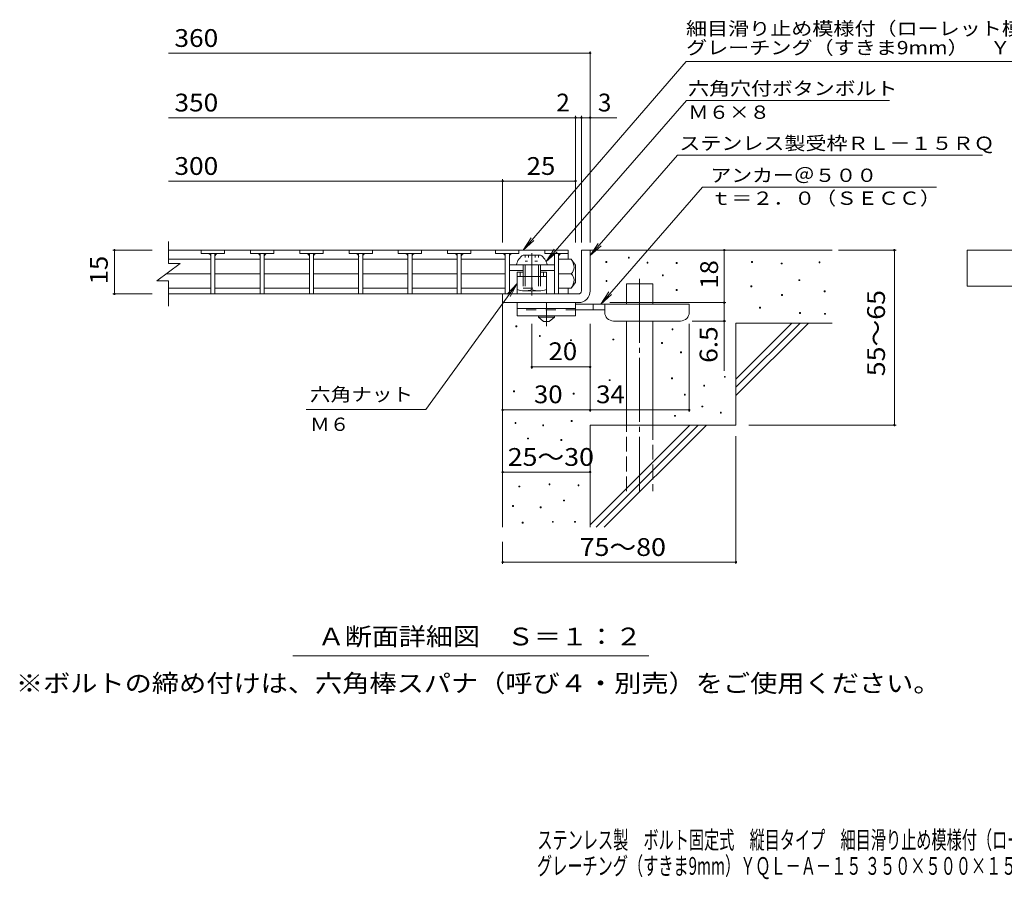
# Model space of a CAD drawing. Units: millimetres. Extents: x -1729 to 1819, y -1383 to 1324.
# Drawn here: x -1724 to -36, y -1383 to 91 of the extents above; entities that cross this region are included whole.
import ezdxf

# ---------------------------------------------------------------- set-up
doc = ezdxf.new("R2010")
doc.units = ezdxf.units.MM
doc.header["$LTSCALE"] = 10
for name, pattern in [('JWW_CENTER1', [6.773333, 4.233333, -0.846667, 0.846667, -0.846667]), ('JWW_CENTER2', [13.546667, 11.006667, -0.846667, 0.846667, -0.846667]), ('JWW_DASHED2', [3.386667, 1.693333, -1.693333]), ('JWW_DASHED3', [3.386667, 2.54, -0.846667]), ('JWW_HOJO', [1.693333, -1.27, 0.423333])]:
    doc.linetypes.add(name, pattern=pattern)
for name, color, linetype in [('D-0', 7, 'Continuous'), ('D-1', 7, 'Continuous'), ('D-2', 7, 'Continuous'), ('D-4', 7, 'Continuous'), ('D-5', 7, 'Continuous'), ('D-6', 7, 'Continuous'), ('D-7', 7, 'Continuous'), ('D-9', 7, 'Continuous'), ('D-A', 7, 'Continuous'), ('F-4ﾚｲﾔ', 7, 'Continuous'), ('F-5ﾚｲﾔ', 7, 'Continuous')]:
    doc.layers.add(name, color=color, linetype=linetype)
doc.styles.add('ＭＳ ゴシック', font='txt', dxfattribs={"height": 1})

msp = doc.modelspace()

# ---------------------------------------------------------------- linework, layer by layer
at = {"layer": 'D-0', "color": 3, "linetype": 'Continuous', "lineweight": 9}
for p, q in [((-1413, -304.1), (-1413, -310.1)), ((-1373, -310.1), (-1413, -310.1)), ((-1396.5, -310.1), (-1396.5, -379.1)), ((-1389.5, -310.1), (-1389.5, -379.1)), ((-1373, -304.1), (-1373, -310.1)), ((-1328.5, -304.1), (-1328.5, -310.1)), ((-1288.5, -310.1), (-1328.5, -310.1)), ((-1312, -310.1), (-1312, -379.1)), ((-1305, -310.1), (-1305, -379.1)), ((-1288.5, -304.1), (-1288.5, -310.1)), ((-1244, -304.1), (-1244, -310.1)), ((-1204, -310.1), (-1244, -310.1)), ((-1227.5, -310.1), (-1227.5, -379.1)), ((-1220.5, -310.1), (-1220.5, -379.1)), ((-1204, -304.1), (-1204, -310.1)), ((-1159.5, -304.1), (-1159.5, -310.1)), ((-1119.5, -310.1), (-1159.5, -310.1)), ((-1143, -310.1), (-1143, -379.1)), ((-1136, -310.1), (-1136, -379.1)), ((-1119.5, -304.1), (-1119.5, -310.1)), ((-1075, -304.1), (-1075, -310.1)), ((-1035, -310.1), (-1075, -310.1)), ((-1058.5, -310.1), (-1058.5, -379.1)), ((-1051.5, -310.1), (-1051.5, -379.1)), ((-1035, -304.1), (-1035, -310.1)), ((-990.6, -304.1), (-990.6, -310.1)), ((-950.6, -310.1), (-990.6, -310.1)), ((-974.1, -310.1), (-974.1, -379.1)), ((-967.1, -310.1), (-967.1, -379.1)), ((-950.6, -304.1), (-950.6, -310.1)), ((-908.1, -304.1), (-908.1, -310.1)), ((-868.1, -310.1), (-908.1, -310.1)), ((-891.6, -310.1), (-891.6, -379.1)), ((-884.6, -310.1), (-884.6, -379.1)), ((-868.1, -304.1), (-868.1, -310.1)), ((-823.6, -304.1), (-823.6, -310.1)), ((-783.6, -310.1), (-823.6, -310.1)), ((-807.1, -310.1), (-807.1, -379.1)), ((-800.1, -310.1), (-800.1, -379.1))]:
    msp.add_line(p, q, dxfattribs=at)
at = {"layer": 'D-0', "color": 7, "linetype": 'Continuous', "lineweight": 9}
for p, q in [((-680.6, -317.8), (-680.6, -316.3)), ((-680.6, -316.3), (-679.1, -316.3)), ((-679.1, -317.8), (-680.6, -317.8)), ((-679.1, -316.3), (-679.1, -317.8)), ((-719, -325), (-719, -323.5)), ((-719, -323.5), (-717.5, -323.5)), ((-717.5, -325), (-719, -325)), ((-717.5, -323.5), (-717.5, -325)), ((-648.5, -326.4), (-648.5, -324.9)), ((-648.5, -324.9), (-647, -324.9)), ((-647, -326.4), (-648.5, -326.4)), ((-647, -324.9), (-647, -326.4)), ((-598.5, -327), (-598.5, -325.5)), ((-598.5, -325.5), (-597, -325.5)), ((-597, -327), (-598.5, -327)), ((-597, -325.5), (-597, -327)), ((-469.3, -325), (-469.3, -323.5)), ((-469.3, -323.5), (-467.8, -323.5)), ((-467.8, -325), (-469.3, -325)), ((-467.8, -323.5), (-467.8, -325)), ((-418.5, -327.7), (-418.5, -326.2)), ((-418.5, -326.2), (-417, -326.2)), ((-417, -327.7), (-418.5, -327.7)), ((-417, -326.2), (-417, -327.7)), ((-353.6, -325.7), (-353.6, -324.2)), ((-353.6, -324.2), (-352.1, -324.2)), ((-352.1, -325.7), (-353.6, -325.7)), ((-352.1, -324.2), (-352.1, -325.7)), ((-622.2, -348), (-622.2, -346.5)), ((-622.2, -346.5), (-620.7, -346.5)), ((-620.7, -348), (-622.2, -348)), ((-620.7, -346.5), (-620.7, -348)), ((-718.8, -357.7), (-718.8, -356.2)), ((-718.8, -356.2), (-717.3, -356.2)), ((-717.3, -357.7), (-718.8, -357.7)), ((-717.3, -356.2), (-717.3, -357.7)), ((-470.6, -367), (-470.6, -365.5)), ((-470.6, -365.5), (-469.1, -365.5)), ((-469.1, -367), (-470.6, -367)), ((-469.1, -365.5), (-469.1, -367)), ((-388.3, -356.4), (-388.3, -354.9)), ((-388.3, -354.9), (-386.8, -354.9)), ((-386.8, -356.4), (-388.3, -356.4)), ((-386.8, -354.9), (-386.8, -356.4)), ((-598.6, -373), (-598.6, -371.5)), ((-598.6, -371.5), (-597.1, -371.5)), ((-597.1, -373), (-598.6, -373)), ((-597.1, -371.5), (-597.1, -373)), ((-417.9, -381.9), (-417.9, -380.4)), ((-417.9, -380.4), (-416.4, -380.4)), ((-416.4, -381.9), (-417.9, -381.9)), ((-416.4, -380.4), (-416.4, -381.9)), ((-344.8, -375.6), (-344.8, -374.1)), ((-344.8, -374.1), (-343.3, -374.1)), ((-343.3, -375.6), (-344.8, -375.6)), ((-343.3, -374.1), (-343.3, -375.6)), ((-455.7, -403.3), (-455.7, -401.8)), ((-455.7, -401.8), (-454.2, -401.8)), ((-454.2, -403.3), (-455.7, -403.3)), ((-454.2, -401.8), (-454.2, -403.3)), ((-387, -412.6), (-387, -411.1)), ((-387, -411.1), (-385.5, -411.1)), ((-385.5, -412.6), (-387, -412.6)), ((-385.5, -411.1), (-385.5, -412.6)), ((-344.1, -414.1), (-344.1, -412.6)), ((-344.1, -412.6), (-342.6, -412.6)), ((-342.6, -414.1), (-344.1, -414.1)), ((-342.6, -412.6), (-342.6, -414.1)), ((-873.3, -435.6), (-873.3, -434.1)), ((-873.3, -434.1), (-871.8, -434.1)), ((-871.8, -435.6), (-873.3, -435.6)), ((-871.8, -434.1), (-871.8, -435.6)), ((-833, -452), (-833, -450.5)), ((-833, -450.5), (-831.5, -450.5)), ((-831.5, -452), (-833, -452)), ((-831.5, -450.5), (-831.5, -452)), ((-605.6, -440.6), (-605.6, -439.1)), ((-605.6, -439.1), (-604.1, -439.1)), ((-604.1, -440.6), (-605.6, -440.6)), ((-604.1, -439.1), (-604.1, -440.6)), ((-779.7, -459.2), (-779.7, -457.7)), ((-779.7, -457.7), (-778.2, -457.7)), ((-778.2, -459.2), (-779.7, -459.2)), ((-778.2, -457.7), (-778.2, -459.2)), ((-707.1, -458), (-707.1, -456.5)), ((-707.1, -456.5), (-705.6, -456.5)), ((-705.6, -458), (-707.1, -458)), ((-705.6, -456.5), (-705.6, -458)), ((-623.6, -464.2), (-623.6, -462.7)), ((-623.6, -462.7), (-622.1, -462.7)), ((-622.1, -464.2), (-623.6, -464.2)), ((-622.1, -462.7), (-622.1, -464.2)), ((-590.9, -480), (-590.9, -478.5)), ((-590.9, -478.5), (-589.4, -478.5)), ((-589.4, -480), (-590.9, -480)), ((-589.4, -478.5), (-589.4, -480)), ((-606.4, -524.7), (-606.4, -523.2)), ((-606.4, -523.2), (-604.9, -523.2)), ((-604.9, -523.2), (-604.9, -524.7)), ((-516, -522.1), (-516, -520.6)), ((-516, -520.6), (-514.5, -520.6)), ((-514.5, -522.1), (-516, -522.1)), ((-514.5, -520.6), (-514.5, -522.1)), ((-713.3, -527.8), (-713.3, -526.3)), ((-713.3, -526.3), (-711.8, -526.3)), ((-711.8, -527.8), (-713.3, -527.8)), ((-711.8, -526.3), (-711.8, -527.8)), ((-604.9, -524.7), (-606.4, -524.7)), ((-551.3, -537.1), (-551.3, -535.6)), ((-551.3, -535.6), (-549.8, -535.6)), ((-549.8, -537.1), (-551.3, -537.1)), ((-549.8, -535.6), (-549.8, -537.1)), ((-877.3, -546.8), (-877.3, -545.3)), ((-877.3, -545.3), (-875.8, -545.3)), ((-875.8, -546.8), (-877.3, -546.8)), ((-875.8, -545.3), (-875.8, -546.8)), ((-775, -550.9), (-775, -549.4)), ((-775, -549.4), (-773.5, -549.4)), ((-773.5, -550.9), (-775, -550.9)), ((-773.5, -549.4), (-773.5, -550.9)), ((-584.4, -552.8), (-584.4, -551.3)), ((-584.4, -551.3), (-582.9, -551.3)), ((-582.9, -552.8), (-584.4, -552.8)), ((-582.9, -551.3), (-582.9, -552.8)), ((-554.6, -572.9), (-554.6, -571.4)), ((-554.6, -571.4), (-553.1, -571.4)), ((-553.1, -572.9), (-554.6, -572.9)), ((-553.1, -571.4), (-553.1, -572.9)), ((-601.4, -589), (-601.4, -587.5)), ((-601.4, -587.5), (-599.9, -587.5)), ((-599.9, -589), (-601.4, -589)), ((-599.9, -587.5), (-599.9, -589)), ((-522.8, -583.7), (-522.8, -582.2)), ((-522.8, -582.2), (-521.3, -582.2)), ((-521.3, -583.7), (-522.8, -583.7)), ((-521.3, -582.2), (-521.3, -583.7)), ((-874.9, -601.2), (-874.9, -599.7)), ((-874.9, -599.7), (-873.4, -599.7)), ((-873.4, -601.2), (-874.9, -601.2)), ((-873.4, -599.7), (-873.4, -601.2)), ((-827.3, -605.1), (-827.3, -603.6)), ((-827.3, -603.6), (-825.8, -603.6)), ((-825.8, -605.1), (-827.3, -605.1)), ((-825.8, -603.6), (-825.8, -605.1)), ((-778.6, -597.7), (-778.6, -596.2)), ((-778.6, -596.2), (-777.1, -596.2)), ((-777.1, -597.7), (-778.6, -597.7)), ((-777.1, -596.2), (-777.1, -597.7)), ((-853.4, -627.8), (-853.4, -626.3)), ((-853.4, -626.3), (-851.9, -626.3)), ((-851.9, -627.8), (-853.4, -627.8)), ((-851.9, -626.3), (-851.9, -627.8)), ((-796.4, -630.4), (-796.4, -628.9)), ((-796.4, -628.9), (-794.9, -628.9)), ((-794.9, -630.4), (-796.4, -630.4)), ((-794.9, -628.9), (-794.9, -630.4)), ((-868.4, -710.2), (-868.4, -708.7)), ((-868.4, -708.7), (-866.9, -708.7)), ((-866.9, -708.7), (-866.9, -710.2)), ((-816.6, -706.4), (-816.6, -704.9)), ((-816.6, -704.9), (-815.1, -704.9)), ((-815.1, -706.4), (-816.6, -706.4)), ((-815.1, -704.9), (-815.1, -706.4)), ((-766.8, -708.3), (-766.8, -706.8)), ((-766.8, -706.8), (-765.3, -706.8)), ((-765.3, -708.3), (-766.8, -708.3)), ((-765.3, -706.8), (-765.3, -708.3)), ((-866.9, -710.2), (-868.4, -710.2)), ((-879.1, -743.7), (-879.1, -742.2)), ((-879.1, -742.2), (-877.6, -742.2)), ((-877.6, -742.2), (-877.6, -743.7)), ((-791.5, -734.2), (-791.5, -732.7)), ((-791.5, -732.7), (-790, -732.7)), ((-790, -734.2), (-791.5, -734.2)), ((-790, -732.7), (-790, -734.2)), ((-877.6, -743.7), (-879.1, -743.7)), ((-831.8, -746), (-831.8, -744.5)), ((-831.8, -744.5), (-830.3, -744.5)), ((-830.3, -746), (-831.8, -746)), ((-830.3, -744.5), (-830.3, -746)), ((-862.7, -772.2), (-862.7, -770.7)), ((-862.7, -770.7), (-861.2, -770.7)), ((-861.2, -772.2), (-862.7, -772.2)), ((-861.2, -770.7), (-861.2, -772.2)), ((-810.9, -770.7), (-810.9, -769.2)), ((-810.9, -769.2), (-809.4, -769.2)), ((-809.4, -770.7), (-810.9, -770.7)), ((-809.4, -769.2), (-809.4, -770.7)), ((-772.8, -770.7), (-772.8, -769.2)), ((-772.8, -769.2), (-771.3, -769.2)), ((-771.3, -770.7), (-772.8, -770.7)), ((-771.3, -769.2), (-771.3, -770.7))]:
    msp.add_line(p, q, dxfattribs=at)
at = {"layer": 'D-0', "color": 3, "linetype": 'Continuous', "lineweight": 9}
for centre, start, end in [((-1401.3, -315.1), 0, 90), ((-1384.5, -315.1), 90, 180), ((-1316.8, -315.1), 0, 90), ((-1300, -315.1), 90, 180), ((-1232.4, -315.1), 0, 90), ((-1215.5, -315.1), 90, 180), ((-1147.9, -315.1), 0, 90), ((-1131, -315.1), 90, 180), ((-1063.4, -315.1), 0, 90), ((-1046.5, -315.1), 90, 180), ((-978.9, -315.1), 0, 90), ((-962.1, -315.1), 90, 180), ((-896.5, -315.1), 0, 90), ((-879.6, -315.1), 90, 180), ((-812, -315.1), 0, 90), ((-795.1, -315.1), 90, 180)]:
    msp.add_arc(centre, 5, start, end, dxfattribs=at)
at = {"layer": 'D-1', "color": 3, "linetype": 'Continuous', "lineweight": 9}
for p, q in [((-1468.8, -304.1), (-783.6, -304.1)), ((-1468.8, -319.8), (-1396.5, -319.8)), ((-1389.5, -319.8), (-1312, -319.8)), ((-1305, -319.8), (-1227.5, -319.8)), ((-1220.5, -319.8), (-1143, -319.8)), ((-1136, -319.8), (-1058.5, -319.8)), ((-1051.5, -319.8), (-974.1, -319.8)), ((-967.1, -319.8), (-891.6, -319.8)), ((-778.6, -319.8), (-800.1, -319.8)), ((-783.6, -304.1), (-783.6, -319.8)), ((-771.1, -329.6), (-778.6, -319.8)), ((-771.1, -329.6), (-771.1, -359.6)), ((-1472.4, -344.6), (-1396.5, -344.6)), ((-1389.5, -344.6), (-1312, -344.6)), ((-1305, -344.6), (-1227.5, -344.6)), ((-1220.5, -344.6), (-1143, -344.6)), ((-1136, -344.6), (-1058.5, -344.6)), ((-1051.5, -344.6), (-974.1, -344.6)), ((-967.1, -344.6), (-891.6, -344.6)), ((-778.6, -344.6), (-800.1, -344.6)), ((-1468.8, -369.3), (-1396.5, -369.3)), ((-1389.5, -369.3), (-1312, -369.3)), ((-1305, -369.3), (-1227.5, -369.3)), ((-1220.5, -369.3), (-1143, -369.3)), ((-1136, -369.3), (-1058.5, -369.3)), ((-1051.5, -369.3), (-974.1, -369.3)), ((-967.1, -369.3), (-891.6, -369.3)), ((-778.6, -369.3), (-800.1, -369.3)), ((-783.6, -369.3), (-783.6, -379.1)), ((-771.1, -359.6), (-778.6, -369.3)), ((-783.6, -379.1), (-1468.8, -379.1))]:
    msp.add_line(p, q, dxfattribs=at)
at = {"layer": 'D-1', "color": 2, "linetype": 'Continuous', "lineweight": 9}
for p, q in [((-761.1, -304.1), (-746.1, -304.1)), ((-761.1, -374.1), (-761.1, -304.1)), ((-746.1, -304.1), (-746.1, -374.1)), ((-896.1, -379.1), (-766.1, -379.1)), ((-896.1, -394.1), (-896.1, -379.1)), ((-766.1, -394.1), (-896.1, -394.1))]:
    msp.add_line(p, q, dxfattribs=at)
at = {"layer": 'D-1', "color": 3, "linetype": 'Continuous', "lineweight": 9}
for centre, radius, start, end in [((-798.6, -334.8), 25, 2.014, 36.9207), ((-788.6, -333.4), 15, 311.7519, 357.7665), ((-788.6, -355.7), 15, 2.2335, 48.2481), ((-798.6, -354.3), 25, 323.0793, 357.986)]:
    msp.add_arc(centre, radius, start, end, dxfattribs=at)
at = {"layer": 'D-1', "color": 2, "linetype": 'Continuous', "lineweight": 9}
for radius, start, end in [(5, 270.0245, 0.0107), (20, 270, 0.0002), (5, 270, 0.0002)]:
    msp.add_arc((-766.1, -374.1), radius, start, end, dxfattribs=at)
at = {"layer": 'D-2', "color": 3, "linetype": 'Continuous', "lineweight": 9}
for p, q in [((-1468.8, -326.9), (-1468.8, -289.2)), ((-1488.8, -356.9), (-1448.8, -326.9)), ((-1468.8, -326.9), (-1448.8, -326.9)), ((-1488.8, -356.9), (-1468.8, -356.9)), ((-1468.8, -400.1), (-1468.8, -356.9))]:
    msp.add_line(p, q, dxfattribs=at)
at = {"layer": 'D-4', "color": 7, "linetype": 'Continuous', "lineweight": 9}
for p, q in [((-1468.8, 33.8), (-746.1, 33.8)), ((-746.1, -291.1), (-746.1, 36.8)), ((-1468.8, -76.9), (-700.4, -76.9)), ((-771.1, -291.1), (-771.1, -73.9)), ((-761.1, -291.1), (-761.1, -73.9)), ((-1468.8, -185.6), (-896.1, -185.6)), ((-896.1, -291.1), (-896.1, -182.6)), ((-896.1, -185.6), (-771.1, -185.6)), ((-1564.6, -304.1), (-1497.1, -304.1)), ((-1561.6, -304.1), (-1561.6, -379.1)), ((-516.2, -304.1), (-516.2, -394.1)), ((-320.1, -304.1), (-221.4, -304.1)), ((-224.4, -604.1), (-224.4, -304.1)), ((-1564.6, -379.1), (-1497.1, -379.1)), ((-712.1, -394.1), (-513.2, -394.1)), ((-516.2, -394.1), (-516.2, -510.8)), ((-846.1, -507.4), (-846.1, -430.6)), ((-746.1, -581.2), (-746.1, -430.6)), ((-576.1, -581.2), (-576.1, -430.6)), ((-513.2, -425.6), (-571.1, -425.6)), ((-746.1, -504.4), (-846.1, -504.4)), ((-896.1, -578.2), (-746.1, -578.2)), ((-746.1, -578.2), (-576.1, -578.2)), ((-473.9, -604.1), (-221.4, -604.1)), ((-496.1, -623.2), (-496.1, -842.1)), ((-896.1, -684.7), (-746.1, -684.7)), ((-896.1, -804.1), (-896.1, -842.1)), ((-896.1, -839.1), (-496.1, -839.1))]:
    msp.add_line(p, q, dxfattribs=at)
at = {"layer": 'D-4', "color": 7, "linetype": 'Continuous', "lineweight": 9, "const_width": 2}
for points in [[(-745.1, 33.8, 0.414214), (-746.1, 34.8, 0.414214), (-747.1, 33.8, 0.414214), (-746.1, 32.8, 0.414214)], [(-770.1, -76.9, 0.414214), (-771.1, -75.9, 0.414214), (-772.1, -76.9, 0.414214), (-771.1, -77.9, 0.414214)], [(-760.1, -76.9, 0.414214), (-761.1, -75.9, 0.414214), (-762.1, -76.9, 0.414214), (-761.1, -77.9, 0.414214)], [(-745.1, -76.9, 0.414214), (-746.1, -75.9, 0.414214), (-747.1, -76.9, 0.414214), (-746.1, -77.9, 0.414214)], [(-895.1, -185.6, 0.414214), (-896.1, -184.6, 0.414214), (-897.1, -185.6, 0.414214), (-896.1, -186.6, 0.414214)], [(-770.1, -185.6, 0.414214), (-771.1, -184.6, 0.414214), (-772.1, -185.6, 0.414214), (-771.1, -186.6, 0.414214)], [(-1560.6, -304.1, 0.414214), (-1561.6, -303.1, 0.414214), (-1562.6, -304.1, 0.414214), (-1561.6, -305.1, 0.414214)], [(-515.2, -304.1, 0.414214), (-516.2, -303.1, 0.414214), (-517.2, -304.1, 0.414214), (-516.2, -305.1, 0.414214)], [(-223.4, -304.1, 0.414214), (-224.4, -303.1, 0.414214), (-225.4, -304.1, 0.414214), (-224.4, -305.1, 0.414214)], [(-1560.6, -379.1, 0.414214), (-1561.6, -378.1, 0.414214), (-1562.6, -379.1, 0.414214), (-1561.6, -380.1, 0.414214)], [(-515.2, -394.1, 0.414214), (-516.2, -393.1, 0.414214), (-517.2, -394.1, 0.414214), (-516.2, -395.1, 0.414214)], [(-515.2, -425.6, 0.414214), (-516.2, -424.6, 0.414214), (-517.2, -425.6, 0.414214), (-516.2, -426.6, 0.414214)], [(-845.1, -504.4, 0.414214), (-846.1, -503.4, 0.414214), (-847.1, -504.4, 0.414214), (-846.1, -505.4, 0.414214)], [(-745.1, -504.4, 0.414214), (-746.1, -503.4, 0.414214), (-747.1, -504.4, 0.414214), (-746.1, -505.4, 0.414214)], [(-895.1, -578.2, 0.414214), (-896.1, -577.2, 0.414214), (-897.1, -578.2, 0.414214), (-896.1, -579.2, 0.414214)], [(-745.1, -578.2, 0.414214), (-746.1, -577.2, 0.414214), (-747.1, -578.2, 0.414214), (-746.1, -579.2, 0.414214)], [(-575.1, -578.2, 0.414214), (-576.1, -577.2, 0.414214), (-577.1, -578.2, 0.414214), (-576.1, -579.2, 0.414214)], [(-223.4, -604.1, 0.414214), (-224.4, -603.1, 0.414214), (-225.4, -604.1, 0.414214), (-224.4, -605.1, 0.414214)], [(-895.1, -684.7, 0.414214), (-896.1, -683.7, 0.414214), (-897.1, -684.7, 0.414214), (-896.1, -685.7, 0.414214)], [(-745.1, -684.7, 0.414214), (-746.1, -683.7, 0.414214), (-747.1, -684.7, 0.414214), (-746.1, -685.7, 0.414214)], [(-895.1, -839.1, 0.414214), (-896.1, -838.1, 0.414214), (-897.1, -839.1, 0.414214), (-896.1, -840.1, 0.414214)], [(-495.1, -839.1, 0.414214), (-496.1, -838.1, 0.414214), (-497.1, -839.1, 0.414214), (-496.1, -840.1, 0.414214)]]:
    msp.add_lwpolyline(points, format="xyb", close=True, dxfattribs=at)
at = {"layer": 'D-5', "color": 7, "linetype": 'Continuous', "lineweight": 9}
for p, q in [((-581.7, 19.6), (-861.1, -304.1)), ((-581.7, 19.6), (167.8, 19.6)), ((-581.1, -47.2), (-821.4, -323.3)), ((-581.1, -47.2), (-233, -47.2)), ((-596.3, -141.1), (-746.1, -313.3)), ((-596.3, -141.1), (-73.2, -141.1)), ((-553.5, -196), (-728, -396.6)), ((-553.5, -196), (-152.5, -196)), ((-861.1, -304.1), (-847.4, -283.2)), ((-861.1, -304.1), (-842.5, -287.4)), ((-821.4, -323.3), (-807.6, -302.5)), ((-746.1, -313.3), (-732.3, -292.4)), ((-746.1, -313.3), (-727.4, -296.7)), ((-821.4, -323.3), (-802.7, -306.8)), ((-1027.9, -577.5), (-871.1, -361.4)), ((-871.1, -361.4), (-888.3, -379.5)), ((-871.1, -361.4), (-883, -383.4)), ((-728, -396.6), (-714.2, -375.7)), ((-728, -396.6), (-709.3, -380)), ((-1027.9, -577.5), (-1232.7, -577.5)), ((-645.6, -1000), (-1255.7, -1000))]:
    msp.add_line(p, q, dxfattribs=at)
at = {"layer": 'D-5', "color": 2, "linetype": 'Continuous', "lineweight": 9}
for p, q in [((-99.4, -365.8), (-99.4, -304.1)), ((-99.4, -304.1), (197.6, -304.1)), ((197.6, -365.8), (-99.4, -365.8))]:
    msp.add_line(p, q, dxfattribs=at)
at = {"layer": 'D-5', "color": 6, "linetype": 'Continuous', "lineweight": 9}
for p, q in [((-871.1, -341.6), (-871.1, -379.1)), ((-861.1, -341.6), (-871.1, -341.6)), ((-821.1, -349.1), (-871.1, -349.1)), ((-866.1, -341.6), (-866.1, -349.1)), ((-821.1, -341.6), (-831.1, -341.6)), ((-826.1, -341.6), (-826.1, -349.1)), ((-821.1, -341.6), (-821.1, -379.1))]:
    msp.add_line(p, q, dxfattribs=at)
at = {"layer": 'D-6', "color": 6, "linetype": 'Continuous', "lineweight": 9}
for p, q in [((-746.1, -304.1), (-331.1, -304.1)), ((-683.8, -361.6), (-638.8, -361.6)), ((-683.8, -396.6), (-683.8, -361.6)), ((-638.8, -396.6), (-638.8, -361.6)), ((-896.1, -394.1), (-896.1, -779.1)), ((-683.8, -604.1), (-683.8, -425.6)), ((-638.8, -604.1), (-638.8, -425.6)), ((-496.1, -429.1), (-331.1, -429.1)), ((-496.1, -429.1), (-496.1, -604.1)), ((-496.1, -525.1), (-400.1, -429.1)), ((-496.1, -539.2), (-386, -429.1)), ((-496.1, -553.3), (-371.8, -429.1)), ((-746.1, -604.1), (-746.1, -779.1)), ((-746.1, -604.1), (-496.1, -604.1)), ((-746.1, -775.1), (-575.1, -604.1)), ((-736, -779.1), (-561, -604.1)), ((-721.8, -779.1), (-546.8, -604.1))]:
    msp.add_line(p, q, dxfattribs=at)
at = {"layer": 'D-6', "color": 6, "linetype": 'JWW_CENTER2', "lineweight": 9}
msp.add_line((-661.3, -353.1), (-661.3, -717.4), dxfattribs=at)
at = {"layer": 'D-6', "color": 6, "linetype": 'JWW_DASHED3', "lineweight": 9}
for p, q in [((-683.8, -717.4), (-683.8, -604.1)), ((-638.8, -604.1), (-638.8, -717.4))]:
    msp.add_line(p, q, dxfattribs=at)
at = {"layer": 'D-7', "color": 7, "linetype": 'Continuous', "lineweight": 9}
for p, q in [((-884.6, -329.1), (-807.1, -329.1)), ((-884.6, -339.1), (-861.1, -339.1)), ((-831.1, -339.1), (-807.1, -339.1))]:
    msp.add_line(p, q, dxfattribs=at)
at = {"layer": 'D-9', "color": 3, "linetype": 'Continuous', "lineweight": 9}
for p, q in [((-871.1, -394.1), (-871.1, -416.6)), ((-771.1, -394.1), (-871.1, -394.1)), ((-771.1, -404.1), (-871.1, -404.1)), ((-771.1, -394.1), (-771.1, -416.6)), ((-771.1, -416.6), (-871.1, -416.6))]:
    msp.add_line(p, q, dxfattribs=at)
at = {"layer": 'D-9', "color": 4, "linetype": 'JWW_CENTER1', "lineweight": 9}
msp.add_line((-821.1, -434.3), (-821.1, -394.1), dxfattribs=at)
at = {"layer": 'D-9', "color": 4, "linetype": 'Continuous', "lineweight": 9}
for p, q in [((-576.1, -396.6), (-771.1, -396.6)), ((-741.1, -406.6), (-741.1, -396.6)), ((-721.1, -410.6), (-721.1, -396.6)), ((-576.1, -410.6), (-576.1, -396.6)), ((-721.1, -406.6), (-771.1, -406.6)), ((-706.1, -425.6), (-591.1, -425.6))]:
    msp.add_line(p, q, dxfattribs=at)
at = {"layer": 'D-9', "color": 3, "linetype": 'JWW_DASHED2', "lineweight": 9}
msp.add_line((-771.1, -406.6), (-871.1, -406.6), dxfattribs=at)
at = {"layer": 'D-9', "color": 2, "linetype": 'Continuous', "lineweight": 9}
for p, q in [((-834.9, -419.1), (-834.9, -416.6)), ((-834.9, -419.1), (-826.1, -426.6)), ((-834.9, -419.1), (-807.4, -419.1)), ((-816.1, -426.6), (-807.4, -419.1)), ((-807.4, -419.1), (-807.4, -416.6)), ((-826.1, -426.6), (-816.1, -426.6))]:
    msp.add_line(p, q, dxfattribs=at)
at = {"layer": 'D-9', "color": 4, "linetype": 'Continuous', "lineweight": 9}
for centre, start, end in [((-706.1, -410.6), 180, 270), ((-591.1, -410.6), 270, 0)]:
    msp.add_arc(centre, 15, start, end, dxfattribs=at)
at = {"layer": 'D-A', "color": 2, "linetype": 'Continuous', "lineweight": 9}
for p, q in [((-861.1, -312.6), (-831.1, -312.6)), ((-872.4, -329.1), (-819.9, -329.1)), ((-861.1, -329.1), (-861.1, -349.1)), ((-857.6, -329.1), (-857.6, -349.1)), ((-834.6, -329.1), (-834.6, -349.1)), ((-831.1, -329.1), (-831.1, -349.1)), ((-871.1, -371.6), (-871.1, -349.1)), ((-846.1, -349.1), (-846.1, -371.6)), ((-821.1, -371.6), (-821.1, -349.1)), ((-858.6, -374.1), (-833.6, -374.1))]:
    msp.add_line(p, q, dxfattribs=at)
at = {"layer": 'D-A', "color": 2, "linetype": 'JWW_HOJO', "lineweight": 9}
for p, q in [((-857.7, -312.6), (-857.7, -323)), ((-851.9, -312.6), (-851.9, -323)), ((-840.4, -312.6), (-840.4, -323)), ((-834.6, -312.6), (-834.6, -323)), ((-857.7, -323), (-834.6, -323))]:
    msp.add_line(p, q, dxfattribs=at)
at = {"layer": 'D-A', "color": 2, "linetype": 'JWW_CENTER1', "lineweight": 9}
for p, q in [((-846.1, -309), (-846.1, -349.1)), ((-846.1, -373.6), (-846.1, -381.9))]:
    msp.add_line(p, q, dxfattribs=at)
at = {"layer": 'D-A', "color": 2, "linetype": 'JWW_DASHED2', "lineweight": 9}
for p, q in [((-861.1, -349.1), (-861.1, -369.1)), ((-857.6, -349.1), (-857.6, -369.1)), ((-834.6, -349.1), (-834.6, -369.1)), ((-831.1, -349.1), (-831.1, -369.1)), ((-861.1, -369.1), (-831.1, -369.1))]:
    msp.add_line(p, q, dxfattribs=at)
at = {"layer": 'D-A', "color": 2, "linetype": 'Continuous', "lineweight": 9}
for centre, radius, start, end in [((-847.8, -333.7), 25, 122.1721, 169.2542), ((-844.4, -333.7), 25, 10.7458, 57.8279), ((-858.6, -341.6), 32.5, 247.3793, 292.6207), ((-833.6, -341.6), 32.5, 247.3793, 292.6207)]:
    msp.add_arc(centre, radius, start, end, dxfattribs=at)

# ---------------------------------------------------------------- texts
at = {"layer": 'D-4', "color": 2, "linetype": 'Continuous', "lineweight": 9, "style": 'ＭＳ ゴシック'}
for s, width, p in [('360', 1.083333, (-1458.8, 44.5)), ('350', 1.083333, (-1458.8, -66.2)), ('300', 1.083333, (-1458.8, -175)), ('25', 1.0625, (-854.9, -175)), ('30', 1.0625, (-842.4, -566.6)), ('34', 1.0625, (-735.8, -566.6)), ('25～30', 1.104167, (-887.4, -674))]:
    msp.add_text(s, height=30.48, dxfattribs=dict(at, width=width)).set_placement(p)
msp.add_text('2', height=30.5, dxfattribs=at).set_placement((-804.1, -66.2))
msp.add_text('3', height=30.5, rotation=359.9999, dxfattribs=at).set_placement((-732.8, -66.2))
at = {"layer": 'D-4', "color": 2, "linetype": 'Continuous', "lineweight": 211, "style": 'ＭＳ ゴシック', "width": 1.0625}
msp.add_text('15', height=30.48, rotation=90, dxfattribs=at).set_placement((-1573.2, -362.8))
at = {"layer": 'D-4', "color": 2, "linetype": 'Continuous', "lineweight": 9, "style": 'ＭＳ ゴシック'}
for s, rotation, width, p in [('18', 90, 1.0625, (-526.8, -370.3)), ('55～65', 90, 1.104167, (-240.6, -520.3)), ('6.5', 90, 1.083333, (-527.8, -497.3)), ('75～80', 0.0002, 1.104167, (-764, -828.5))]:
    msp.add_text(s, height=30.48, rotation=rotation, dxfattribs=dict(at, width=width)).set_placement(p)
at = {"layer": 'D-4', "color": 2, "linetype": 'Continuous', "lineweight": 211, "style": 'ＭＳ ゴシック', "width": 1.0625}
msp.add_text('20', height=30.48, dxfattribs=at).set_placement((-817.4, -492.7))
at = {"layer": 'D-5', "color": 7, "linetype": 'Continuous', "lineweight": 9, "style": 'ＭＳ ゴシック'}
for s, width, p in [('細目滑り止め模様付（ローレット模様）', 1.157407, (-581.7, 64.5)), ('アンカー＠５００', 1.145833, (-539.8, -187.1)), ('ｔ＝２．０（ＳＥＣＣ）', 1.151515, (-539.8, -226.4)), ('六角ナット', 1.133333, (-1226.4, -562.9)), ('Ｍ６', 1.083333, (-1226.4, -614.1))]:
    msp.add_text(s, height=22.86, dxfattribs=dict(at, width=width)).set_placement(p)
for s, rotation, width, p in [('グレーチング（すきま9mm）\u3000ＹＱＬ－Ａ－１５', 0, 1.158915, (-581.7, 31.8)), ('六角穴付ボタンボルト', 359.9999, 1.15, (-578, -38.2)), ('Ｍ６×８', 359.9999, 1.125, (-578, -78.9)), ('ステンレス製受枠ＲＬ－１５ＲＱ', 359.9999, 1.155556, (-593.2, -132.2))]:
    msp.add_text(s, height=22.86, rotation=rotation, dxfattribs=dict(at, width=width)).set_placement(p)
at = {"layer": 'D-5', "color": 2, "linetype": 'Continuous', "lineweight": 9, "style": 'ＭＳ ゴシック'}
for s, width, p in [('Ａ断面詳細図\u3000Ｓ＝１：２', 1.114583, (-1213.2, -981.9)), ('※ボルトの締め付けは、六角棒スパナ（呼び４・別売）をご使用ください。', 1.121324, (-1730.7, -1062.1))]:
    msp.add_text(s, height=30.48, dxfattribs=dict(at, width=width)).set_placement(p)
at = {"layer": 'F-4ﾚｲﾔ', "color": 2, "linetype": 'Continuous', "lineweight": 9, "style": 'ＭＳ ゴシック', "width": 0.625}
msp.add_text('グレーチング（すきま9mm）ＹＱＬ－Ａ－１５ ３５０×５００×１５\u3000ステンレス製受枠ＲＬ－１５ＲＱ', height=30.48, dxfattribs=at).set_placement((-837.2, -1375.4))
at = {"layer": 'F-5ﾚｲﾔ', "color": 2, "linetype": 'Continuous', "lineweight": 9, "style": 'ＭＳ ゴシック', "width": 0.625}
msp.add_text('ステンレス製\u3000ボルト固定式\u3000縦目タイプ\u3000細目滑り止め模様付（ローレット模様）', height=30.48, dxfattribs=at).set_placement((-836.6, -1330.8))

doc.saveas('drawing.dxf')
